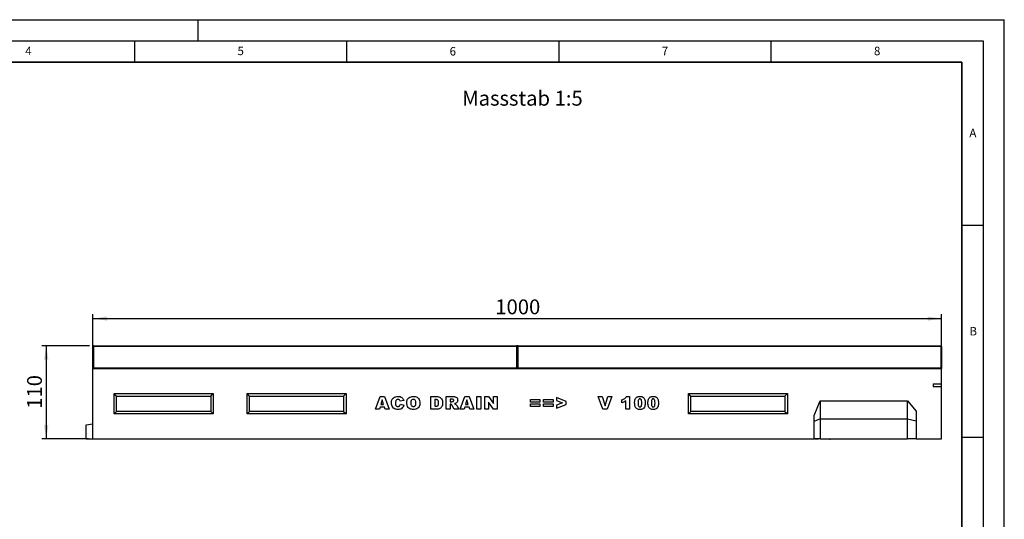
# Model space of a CAD drawing. Units: millimetres. Extents: x 0 to 420, y 0 to 297.
# Drawn here: x 188 to 420, y 179 to 297 of the extents above; entities that cross this region are included whole.
import ezdxf

# ---------------------------------------------------------------- set-up
doc = ezdxf.new("R2010")
doc.units = ezdxf.units.MM
doc.layers.add('LINIEN-DICK', color=7, linetype='Continuous', lineweight=35)
for name, color, linetype in [('LINIEN-DÜNN', 7, 'Continuous'), ('SLD-0', 179, 'Continuous'), ('VORLAGE_TEXT', 7, 'Continuous')]:
    doc.layers.add(name, color=color, linetype=linetype)
doc.styles.add('SLDTEXTSTYLE0', font='TXT', dxfattribs={"width": 0.605})
doc.styles.add('SLDTEXTSTYLE2', font='TXT', dxfattribs={"width": 0.75})
doc.dimstyles.new('SLDDIMSTYLE2', dxfattribs={"dimtxt": 3.5, "dimasz": 3.302, "dimexe": 0, "dimexo": 0.0625, "dimgap": 0.875, "dimtad": 1, "dimlfac": 5, "dimrnd": 1e-09, "dimzin": 12, "dimdsep": 46, "dimtxsty": 'SLDTEXTSTYLE2', "dimsah": 1, "dimcen": 0.09, "dimadec": 0, "dimazin": 3, "dimtfac": 1, "dimtmove": 0, "dimatfit": 0, "dimfxl": 0, "dimfrac": 2, "dimtolj": 1, "dimtzin": 12, "dimarcsym": 0})
doc.dimstyles.new('SLDDIMSTYLE3', dxfattribs={"dimtxt": 3.5, "dimasz": 3.302, "dimexe": 0, "dimexo": 0.0625, "dimgap": 0.875, "dimtad": 1, "dimlfac": 5, "dimrnd": 1e-09, "dimzin": 12, "dimdsep": 46, "dimtxsty": 'SLDTEXTSTYLE2', "dimsah": 1, "dimcen": 0.09, "dimadec": 0, "dimazin": 3, "dimtfac": 1, "dimtofl": 0, "dimtmove": 0, "dimatfit": 3, "dimfxl": 0, "dimfrac": 2, "dimtolj": 1, "dimtzin": 12, "dimarcsym": 0})

# ---------------------------------------------------------------- blocks, each defined once
blk = doc.blocks.new('_D_8')
at = {"layer": 'SLD-0'}
for p, q in [((204.42, 220.1), (193.22, 220.1)), ((194.22, 220.1), (194.22, 198.1)), ((204.22, 198.1), (193.22, 198.1))]:
    blk.add_line(p, q, dxfattribs=at)
for points in [[(194.22, 220.1), (193.71, 216.79), (194.73, 216.79)], [(194.22, 198.1), (194.73, 201.4), (193.71, 201.4)]]:
    blk.add_solid(points, dxfattribs=at)
at = {"layer": 'SLD-0', "insert": (189.71, 205.22), "char_height": 3.5, "attachment_point": 1, "rotation": 90, "style": 'SLDTEXTSTYLE2'}
blk.add_mtext('110', dxfattribs=at)
blk = doc.blocks.new('_D_9')
at = {"layer": 'SLD-0'}
for p, q in [((205.22, 215.7), (205.22, 227.5)), ((405.22, 215.7), (405.22, 227.5)), ((205.22, 226.5), (405.22, 226.5))]:
    blk.add_line(p, q, dxfattribs=at)
for points in [[(205.22, 226.5), (208.52, 225.99), (208.52, 227)], [(405.22, 226.5), (401.92, 227), (401.92, 225.99)]]:
    blk.add_solid(points, dxfattribs=at)
at = {"layer": 'SLD-0', "insert": (300.05, 231.01), "char_height": 3.5, "attachment_point": 1, "style": 'SLDTEXTSTYLE2'}
blk.add_mtext('1000', dxfattribs=at)

msp = doc.modelspace()

# ---------------------------------------------------------------- linework, layer by layer
at = {"color": 7, "linetype": 'Continuous', "lineweight": 25}
for p, q in [((205.2219, 214.8965), (205.2219, 219.8965)), ((205.4219, 220.0965), (305.0219, 220.0965)), ((305.2219, 214.8965), (305.2219, 219.8965)), ((305.4219, 220.0965), (405.0219, 220.0965)), ((405.2219, 219.8965), (405.2219, 214.8965)), ((205.2219, 214.6965), (205.2219, 214.8965)), ((205.2219, 198.0965), (205.2219, 214.6965)), ((205.2219, 214.6965), (405.2219, 214.6965)), ((305.2219, 214.6965), (305.2219, 214.8965)), ((405.2219, 214.8965), (405.2219, 214.6965)), ((405.2219, 211.0965), (405.2219, 214.6965)), ((403.2219, 211.0965), (405.2219, 211.0965)), ((403.2219, 211.0965), (403.2219, 210.458)), ((403.2219, 210.458), (405.2219, 210.458)), ((405.2219, 210.458), (405.2219, 211.0965)), ((405.2219, 198.0965), (405.2219, 210.458)), ((210.2219, 203.9965), (210.2219, 208.7965)), ((210.2219, 208.7965), (233.5559, 208.7965)), ((210.8043, 208.2141), (210.2219, 208.7965)), ((210.8043, 208.2141), (232.9736, 208.2141)), ((210.8043, 204.5789), (210.8043, 208.2141)), ((232.9736, 208.2141), (233.5559, 208.7965)), ((232.9736, 208.2141), (232.9736, 204.5789)), ((233.5559, 208.7965), (233.5559, 203.9965)), ((241.5559, 203.9965), (241.5559, 208.7965)), ((241.5559, 208.7965), (264.8899, 208.7965)), ((242.1383, 208.2141), (241.5559, 208.7965)), ((242.1383, 204.5789), (242.1383, 208.2141)), ((242.1383, 208.2141), (264.3076, 208.2141)), ((264.3076, 208.2141), (264.8899, 208.7965)), ((264.3076, 208.2141), (264.3076, 204.5789)), ((264.8899, 208.7965), (264.8899, 203.9965)), ((271.7817, 205.0965), (272.8811, 208.0965)), ((272.8811, 208.0965), (273.9361, 208.0965)), ((273.3986, 207.3295), (273.0808, 206.2653)), ((273.7291, 206.2653), (273.3986, 207.3295)), ((273.9361, 208.0965), (275.0544, 205.0965)), ((278.4596, 207.1907), (277.6414, 207.0056)), ((284.857, 208.0965), (286.2371, 208.0965)), ((284.857, 205.0965), (284.857, 208.0965)), ((286.0216, 207.3952), (285.7921, 207.3952)), ((285.7921, 207.3952), (285.7921, 205.7978)), ((288.457, 208.0965), (290.0136, 208.0965)), ((288.457, 205.0965), (288.457, 208.0965)), ((289.8048, 207.4731), (289.3921, 207.4731)), ((289.3921, 207.4731), (289.3921, 206.8887)), ((289.3921, 206.8887), (289.7884, 206.8887)), ((291.7453, 205.0965), (292.8448, 208.0965)), ((292.8448, 208.0965), (293.8997, 208.0965)), ((293.3622, 207.3295), (293.0444, 206.2653)), ((293.6928, 206.2653), (293.3622, 207.3295)), ((293.8997, 208.0965), (295.018, 205.0965)), ((295.696, 208.0965), (296.631, 208.0965)), ((295.696, 205.0965), (295.696, 208.0965)), ((296.631, 208.0965), (296.631, 205.0965)), ((297.6206, 208.0965), (298.4717, 208.0965)), ((297.6206, 205.0965), (297.6206, 208.0965)), ((298.4717, 208.0965), (299.6077, 206.437)), ((298.4778, 206.7469), (298.4778, 205.0965)), ((299.6077, 205.0965), (298.4778, 206.7469)), ((299.6077, 208.0965), (300.5038, 208.0965)), ((299.6077, 206.437), (299.6077, 208.0965)), ((300.5038, 208.0965), (300.5038, 205.0965)), ((308.3349, 207.4342), (310.5557, 207.4342)), ((308.3349, 206.7718), (308.3349, 207.4342)), ((310.5557, 206.7718), (308.3349, 206.7718)), ((310.5557, 207.4342), (310.5557, 206.7718)), ((311.4284, 207.4342), (313.6492, 207.4342)), ((311.4284, 206.7718), (311.4284, 207.4342)), ((313.6492, 206.7718), (311.4284, 206.7718)), ((313.6492, 207.4342), (313.6492, 206.7718)), ((316.7817, 206.9368), (314.444, 207.8627)), ((314.444, 207.8627), (314.444, 207.134)), ((314.444, 207.134), (315.8649, 206.5965)), ((315.8649, 206.5965), (314.444, 206.0547)), ((316.7817, 206.2629), (316.7817, 206.9368)), ((324.2622, 208.0965), (325.2362, 208.0965)), ((325.403, 205.0965), (324.2622, 208.0965)), ((325.2362, 208.0965), (325.918, 205.9378)), ((325.918, 205.9378), (326.5895, 208.0965)), ((327.5349, 208.0965), (326.4142, 205.0965)), ((326.5895, 208.0965), (327.5349, 208.0965)), ((329.9038, 206.6549), (329.9038, 207.3562)), ((330.7999, 205.0965), (330.7999, 207.1024)), ((330.9557, 208.1355), (331.657, 208.1355)), ((331.657, 208.1355), (331.657, 205.0965)), ((345.5539, 208.7965), (368.8879, 208.7965)), ((345.5539, 203.9965), (345.5539, 208.7965)), ((346.1363, 208.2141), (345.5539, 208.7965)), ((346.1363, 204.5789), (346.1363, 208.2141)), ((346.1363, 208.2141), (368.3056, 208.2141)), ((368.3056, 208.2141), (368.8879, 208.7965)), ((368.3056, 208.2141), (368.3056, 204.5789)), ((368.8879, 208.7965), (368.8879, 203.9965)), ((375.2219, 203.6096), (376.6224, 207.0965)), ((376.6224, 207.0965), (376.6224, 202.8121)), ((376.6224, 207.0965), (397.2219, 207.0965)), ((397.2219, 202.8121), (397.2219, 207.0965)), ((397.2219, 207.0965), (399.2219, 204.6549)), ((210.8043, 204.5789), (210.2219, 203.9965)), ((232.9736, 204.5789), (210.8043, 204.5789)), ((232.9736, 204.5789), (233.5559, 203.9965)), ((242.1383, 204.5789), (241.5559, 203.9965)), ((264.3076, 204.5789), (242.1383, 204.5789)), ((264.3076, 204.5789), (264.8899, 203.9965)), ((272.7314, 205.0965), (271.7817, 205.0965)), ((272.8829, 205.603), (272.7314, 205.0965)), ((273.9276, 205.603), (272.8829, 205.603)), ((273.0808, 206.2653), (273.7291, 206.2653)), ((274.0792, 205.0965), (273.9276, 205.603)), ((275.0544, 205.0965), (274.0792, 205.0965)), ((277.6804, 206.3433), (278.4986, 206.0973)), ((286.2371, 205.0965), (284.857, 205.0965)), ((285.7921, 205.7978), (286.0179, 205.7978)), ((289.3921, 205.0965), (288.457, 205.0965)), ((289.3921, 206.3043), (289.3921, 205.0965)), ((289.4743, 206.3043), (289.3921, 206.3043)), ((290.3631, 205.0965), (289.87, 206.006)), ((291.418, 205.0965), (290.3631, 205.0965)), ((290.9548, 205.9518), (291.418, 205.0965)), ((292.695, 205.0965), (291.7453, 205.0965)), ((292.8466, 205.603), (292.695, 205.0965)), ((293.8912, 205.603), (292.8466, 205.603)), ((293.0444, 206.2653), (293.6928, 206.2653)), ((294.0428, 205.0965), (293.8912, 205.603)), ((295.018, 205.0965), (294.0428, 205.0965)), ((296.631, 205.0965), (295.696, 205.0965)), ((298.4778, 205.0965), (297.6206, 205.0965)), ((300.5038, 205.0965), (299.6077, 205.0965)), ((308.3349, 206.4212), (310.5557, 206.4212)), ((308.3349, 205.7588), (308.3349, 206.4212)), ((310.5557, 205.7588), (308.3349, 205.7588)), ((310.5557, 206.4212), (310.5557, 205.7588)), ((311.4284, 206.4212), (313.6492, 206.4212)), ((311.4284, 205.7588), (311.4284, 206.4212)), ((313.6492, 205.7588), (311.4284, 205.7588)), ((313.6492, 206.4212), (313.6492, 205.7588)), ((314.444, 205.3303), (316.7817, 206.2629)), ((314.444, 206.0547), (314.444, 205.3303)), ((326.4142, 205.0965), (325.403, 205.0965)), ((331.657, 205.0965), (330.7999, 205.0965)), ((346.1363, 204.5789), (345.5539, 203.9965)), ((368.3056, 204.5789), (346.1363, 204.5789)), ((368.3056, 204.5789), (368.8879, 203.9965)), ((399.2219, 204.6549), (399.2219, 202.3705)), ((233.5559, 203.9965), (210.2219, 203.9965)), ((264.8899, 203.9965), (241.5559, 203.9965)), ((368.8879, 203.9965), (345.5539, 203.9965)), ((375.2219, 202.1815), (375.2219, 203.6096)), ((376.6224, 202.8121), (375.2219, 202.1815)), ((375.2219, 198.0965), (375.2219, 202.1815)), ((376.6224, 202.8121), (376.6224, 198.0965)), ((376.6224, 202.8121), (397.2219, 202.8121)), ((397.2219, 198.0965), (397.2219, 202.8121)), ((397.2219, 202.8121), (399.2219, 202.3705)), ((399.2219, 202.3705), (399.2219, 198.0965)), ((203.6219, 201.4144), (205.2219, 201.6965)), ((203.6219, 198.0965), (203.6219, 201.4144)), ((203.6219, 198.0965), (205.2219, 198.0965)), ((205.2219, 198.0965), (375.2219, 198.0965)), ((374.1518, 198.0965), (374.1518, 198.0565)), ((374.9683, 198.0565), (374.1518, 198.0565)), ((374.9683, 198.0565), (374.9683, 198.0965)), ((376.6224, 198.0965), (375.2219, 198.0965)), ((375.3215, 198.0515), (375.3215, 198.0965)), ((375.6372, 198.0565), (375.3537, 198.0565)), ((375.6372, 198.0565), (375.6372, 198.0965)), ((375.734, 198.0565), (375.6372, 198.0565)), ((375.734, 198.0565), (375.734, 198.0965)), ((376.1082, 198.0565), (375.734, 198.0565)), ((376.1082, 198.0565), (376.1082, 198.0965)), ((376.1986, 198.0565), (376.1082, 198.0565)), ((376.1986, 198.0565), (376.1986, 198.0965)), ((376.2519, 198.0565), (376.1986, 198.0565)), ((376.2519, 198.0965), (376.2519, 198.0565)), ((376.4193, 198.0965), (376.4193, 198.0565)), ((376.5208, 198.0965), (376.5208, 198.0565)), ((376.6224, 198.0965), (397.2219, 198.0965)), ((377.1969, 198.0565), (377.1969, 198.0515)), ((377.3756, 198.0515), (377.3756, 198.0565)), ((377.6466, 198.0965), (377.6466, 198.0565)), ((378.0809, 198.0515), (378.0809, 198.0565)), ((378.6264, 198.0965), (378.6264, 198.0565)), ((378.8158, 198.0965), (378.8158, 198.0565)), ((378.8158, 198.0565), (378.9955, 198.0565)), ((378.9955, 198.0965), (378.9955, 198.0565)), ((378.9966, 198.0565), (378.9966, 198.0965)), ((379.0781, 198.0565), (378.9966, 198.0565)), ((379.0781, 198.0965), (379.0781, 198.0565)), ((380.4281, 198.0565), (380.4281, 198.0965)), ((380.6165, 198.0565), (380.4281, 198.0565)), ((380.6165, 198.0965), (380.6165, 198.0565)), ((381.2676, 198.0515), (381.2676, 198.0965)), ((381.3589, 198.0565), (381.3589, 198.0965)), ((381.6189, 198.0565), (381.3589, 198.0565)), ((381.6189, 198.0565), (381.6189, 198.0965)), ((382.403, 198.0515), (382.403, 198.0965)), ((382.5864, 198.0565), (382.5864, 198.0965)), ((382.6068, 198.0565), (382.5864, 198.0565)), ((382.6068, 198.0565), (382.6068, 198.0965)), ((383.3701, 198.0565), (382.6068, 198.0565)), ((383.3701, 198.0565), (383.3701, 198.0965)), ((399.2219, 198.0965), (397.2219, 198.0965)), ((399.2219, 198.0965), (405.2219, 198.0965))]:
    msp.add_line(p, q, dxfattribs=at)
at = {"color": 8, "linetype": 'Continuous', "lineweight": 18}
for p, q in [((205.4219, 219.8965), (205.2219, 219.8965)), ((205.4219, 220.0965), (205.4219, 219.8965)), ((305.0219, 219.8965), (205.4219, 219.8965)), ((205.4219, 219.8965), (205.4219, 214.8965)), ((305.0219, 219.8965), (305.0219, 220.0965)), ((305.0219, 214.8965), (305.0219, 219.8965)), ((305.0219, 219.8965), (305.2219, 219.8965)), ((305.4219, 219.8965), (305.2219, 219.8965)), ((305.4219, 220.0965), (305.4219, 219.8965)), ((305.4219, 219.8965), (305.4219, 214.8965)), ((405.0219, 219.8965), (305.4219, 219.8965)), ((405.0219, 219.8965), (405.0219, 220.0965)), ((405.0219, 214.8965), (405.0219, 219.8965)), ((405.0219, 219.8965), (405.2219, 219.8965)), ((205.4219, 214.8965), (205.2219, 214.8965)), ((205.4219, 214.8965), (205.4219, 214.6965)), ((205.4219, 214.8965), (305.0219, 214.8965)), ((305.0219, 214.6965), (305.0219, 214.8965)), ((305.0219, 214.8965), (305.2219, 214.8965)), ((305.4219, 214.8965), (305.2219, 214.8965)), ((305.4219, 214.8965), (405.0219, 214.8965)), ((305.4219, 214.8965), (305.4219, 214.6965)), ((405.0219, 214.6965), (405.0219, 214.8965)), ((405.0219, 214.8965), (405.2219, 214.8965))]:
    msp.add_line(p, q, dxfattribs=at)
at = {"color": 7, "linetype": 'Continuous', "lineweight": 25}
for centre, start, end in [((205.4219, 219.8965), 90, 180), ((305.0219, 219.8965), 0, 90), ((305.4219, 219.8965), 90, 180), ((405.0219, 219.8965), 0, 90), ((205.4219, 214.8965), 180, 270), ((305.0219, 214.8965), 270, 0), ((305.4219, 214.8965), 180, 270), ((405.0219, 214.8965), 270, 0)]:
    msp.add_arc(centre, 0.2, start, end, dxfattribs=at)
for points, knots in [([(275.5765, 206.6038), (275.5836, 206.7565), (275.5978, 207.0614), (275.755, 207.4995), (276.0744, 207.8753), (276.5497, 208.1051), (276.9092, 208.1253), (277.0893, 208.1355)], [0, 0, 0, 0, 0.18713459, 0.3738496, 0.56025022, 0.77971377, 1, 1, 1, 1]), ([(277.138, 205.0575), (276.9821, 205.0633), (276.6709, 205.0748), (276.2146, 205.2224), (275.8506, 205.5727), (275.6059, 206.0499), (275.5863, 206.4189), (275.5765, 206.6038)], [0, 0, 0, 0, 0.18722284, 0.37373488, 0.56018399, 0.77968648, 1, 1, 1, 1]), ([(276.637, 207.1864), (276.5928, 207.0831), (276.5138, 206.898), (276.5122, 206.6973), (276.5116, 206.6087)], [0, 0, 0, 0, 0.55824101, 1, 1, 1, 1]), ([(276.5116, 206.6087), (276.5143, 206.5112), (276.5197, 206.3165), (276.5703, 206.0719), (276.6796, 205.9075), (276.8377, 205.7852), (276.9862, 205.7694), (277.085, 205.7588)], [0, 0, 0, 0, 0.250962719, 0.501177488, 0.626241907, 0.751377561, 1, 1, 1, 1]), ([(277.1148, 207.4342), (277.007, 207.4216), (276.8141, 207.3992), (276.6912, 207.2515), (276.637, 207.1864)], [0, 0, 0, 0, 0.5589771, 1, 1, 1, 1]), ([(277.0893, 208.1355), (277.2585, 208.1278), (277.5959, 208.1126), (278.0345, 207.9029), (278.3167, 207.5626), (278.4119, 207.3147), (278.4596, 207.1907)], [0, 0, 0, 0, 0.28053316, 0.55947097, 0.77947215, 1, 1, 1, 1]), ([(277.5525, 207.2095), (277.4853, 207.2813), (277.3649, 207.4098), (277.1914, 207.4267), (277.1148, 207.4342)], [0, 0, 0, 0, 0.55882253, 1, 1, 1, 1]), ([(277.6414, 207.0056), (277.6291, 207.0456), (277.607, 207.1169), (277.5692, 207.1812), (277.5525, 207.2095)], [0, 0, 0, 0, 0.56023637, 1, 1, 1, 1]), ([(279.1765, 206.5947), (279.1843, 206.7494), (279.2, 207.0586), (279.3703, 207.4995), (279.7017, 207.8726), (280.183, 208.1042), (280.5475, 208.125), (280.7301, 208.1355)], [0, 0, 0, 0, 0.18707675, 0.37375536, 0.56020807, 0.7797263, 1, 1, 1, 1]), ([(280.7666, 205.0575), (280.6098, 205.0639), (280.2966, 205.0765), (279.8407, 205.2255), (279.4575, 205.5577), (279.208, 206.0387), (279.187, 206.4091), (279.1765, 206.5947)], [0, 0, 0, 0, 0.1871987, 0.37388161, 0.56028151, 0.77974433, 1, 1, 1, 1]), ([(280.7276, 207.4342), (280.6537, 207.4282), (280.506, 207.4162), (280.3121, 207.2949), (280.1772, 207.0986), (280.1197, 206.8546), (280.1143, 206.6814), (280.1116, 206.5947)], [0, 0, 0, 0, 0.18657769, 0.37280573, 0.55902932, 0.7792871, 1, 1, 1, 1]), ([(280.1116, 206.5947), (280.1154, 206.4839), (280.1232, 206.2632), (280.2345, 205.9634), (280.4736, 205.7824), (280.6485, 205.7667), (280.7361, 205.7588)], [0, 0, 0, 0, 0.28136048, 0.56057334, 0.77993231, 1, 1, 1, 1]), ([(281.3583, 206.6349), (281.3542, 206.7431), (281.346, 206.9586), (281.2213, 207.2454), (280.9835, 207.4125), (280.813, 207.4269), (280.7276, 207.4342)], [0, 0, 0, 0, 0.28124429, 0.560256617, 0.779781263, 1, 1, 1, 1]), ([(280.7301, 208.1355), (280.8843, 208.1284), (281.1925, 208.1143), (281.6358, 207.9579), (282.0197, 207.6409), (282.2612, 207.1646), (282.2826, 206.8011), (282.2934, 206.619)], [0, 0, 0, 0, 0.18713593, 0.37388265, 0.56033742, 0.77976984, 1, 1, 1, 1]), ([(280.7361, 205.7588), (280.8399, 205.7687), (280.9958, 205.7835), (281.1652, 205.9061), (281.2892, 206.0721), (281.3488, 206.3286), (281.3551, 206.5326), (281.3583, 206.6349)], [0, 0, 0, 0, 0.24893645, 0.37406101, 0.49910878, 0.74912285, 1, 1, 1, 1]), ([(282.2934, 206.619), (282.2871, 206.464), (282.2746, 206.1545), (282.1181, 205.7082), (281.7939, 205.3274), (281.3151, 205.0867), (280.9497, 205.0673), (280.7666, 205.0575)], [0, 0, 0, 0, 0.18718084, 0.37382911, 0.56024861, 0.77969608, 1, 1, 1, 1]), ([(286.0179, 205.7978), (286.094, 205.7993), (286.2454, 205.8023), (286.4774, 205.8586), (286.6325, 206.0634), (286.6832, 206.3174), (286.6865, 206.4972), (286.6882, 206.5874)], [0, 0, 0, 0, 0.187413321, 0.373380841, 0.559024052, 0.779039316, 1, 1, 1, 1]), ([(286.6882, 206.5874), (286.6863, 206.6635), (286.6824, 206.8158), (286.6443, 207.0407), (286.5325, 207.2649), (286.2894, 207.3835), (286.1111, 207.3913), (286.0216, 207.3952)], [0, 0, 0, 0, 0.18753197, 0.37486204, 0.56089204, 0.77945098, 1, 1, 1, 1]), ([(286.2371, 208.0965), (286.3822, 208.0917), (286.6718, 208.082), (287.0859, 207.9183), (287.413, 207.5807), (287.5943, 207.1182), (287.6136, 206.7775), (287.6232, 206.6068)], [0, 0, 0, 0, 0.18712889, 0.37346799, 0.55977089, 0.77952286, 1, 1, 1, 1]), ([(287.6232, 206.6068), (287.6198, 206.4393), (287.613, 206.1052), (287.4434, 205.663), (287.1554, 205.3309), (286.912, 205.229), (286.7905, 205.1781)], [0, 0, 0, 0, 0.28087468, 0.56032958, 0.78042483, 1, 1, 1, 1]), ([(289.7884, 206.8887), (289.8352, 206.8936), (289.9189, 206.9024), (290.0012, 206.9199), (290.0374, 206.9277)], [0, 0, 0, 0, 0.559812717, 1, 1, 1, 1]), ([(290.2492, 207.1846), (290.2437, 207.2358), (290.2353, 207.3128), (290.169, 207.3923), (290.0384, 207.4718), (289.9086, 207.4725), (289.8048, 207.4731)], [0, 0, 0, 0, 0.24907317, 0.37469757, 0.49996566, 1, 1, 1, 1]), ([(290.0136, 208.0965), (290.1163, 208.0945), (290.3217, 208.0906), (290.6288, 208.0524), (290.9312, 207.9144), (291.151, 207.6244), (291.1732, 207.3816), (291.1843, 207.2601)], [0, 0, 0, 0, 0.18758527, 0.37499633, 0.5612882, 0.78032415, 1, 1, 1, 1]), ([(290.0374, 206.9277), (290.07, 206.9374), (290.1353, 206.9569), (290.2024, 207.0267), (290.2431, 207.1047), (290.2472, 207.1579), (290.2492, 207.1846)], [0, 0, 0, 0, 0.2797327, 0.55927188, 0.77965895, 1, 1, 1, 1]), ([(290.774, 206.5332), (290.7139, 206.5044), (290.6065, 206.4531), (290.4907, 206.4258), (290.4398, 206.4139)], [0, 0, 0, 0, 0.55964492, 1, 1, 1, 1]), ([(291.1843, 207.2601), (291.1792, 207.1783), (291.169, 207.0148), (291.0465, 206.7404), (290.8772, 206.6117), (290.774, 206.5332)], [0, 0, 0, 0, 0.28082245, 0.56120977, 1, 1, 1, 1]), ([(329.9038, 207.3562), (330.0234, 207.3962), (330.2624, 207.4761), (330.5703, 207.6506), (330.8066, 207.8777), (330.906, 208.0495), (330.9557, 208.1355)], [0, 0, 0, 0, 0.28025568, 0.56006948, 0.78003539, 1, 1, 1, 1]), ([(330.7999, 207.1024), (330.6443, 206.9949), (330.3664, 206.8029), (330.0452, 206.7002), (329.9038, 206.6549)], [0, 0, 0, 0, 0.559647827, 1, 1, 1, 1]), ([(332.8804, 206.6087), (332.8842, 206.7517), (332.8919, 207.0374), (332.9752, 207.4591), (333.1718, 207.8195), (333.4846, 208.0262), (333.8107, 208.1223), (334.0354, 208.1311), (334.1478, 208.1355)], [0, 0, 0, 0, 0.1871595, 0.37406382, 0.559819533, 0.706251422, 0.853001259, 1, 1, 1, 1]), ([(333.1135, 205.5287), (333.0662, 205.6219), (332.9714, 205.8084), (332.898, 206.177), (332.8871, 206.4449), (332.8804, 206.6087)], [0, 0, 0, 0, 0.27957268, 0.55977225, 1, 1, 1, 1]), ([(334.1192, 207.551), (334.0705, 207.5468), (333.9731, 207.5382), (333.8101, 207.4181), (333.7026, 207.0809), (333.7002, 206.7924), (333.6986, 206.5995)], [0, 0, 0, 0, 0.12494573, 0.24960215, 0.49818768, 1, 1, 1, 1]), ([(333.6986, 206.5995), (333.6997, 206.4052), (333.7015, 206.1146), (333.8201, 205.7841), (333.9776, 205.6572), (334.0752, 205.647), (334.1241, 205.642)], [0, 0, 0, 0, 0.50174567, 0.75042377, 0.87517189, 1, 1, 1, 1]), ([(334.5557, 206.5776), (334.5551, 206.7759), (334.5541, 207.0724), (334.4356, 207.4144), (334.269, 207.5373), (334.1692, 207.5465), (334.1192, 207.551)], [0, 0, 0, 0, 0.50188626, 0.75034934, 0.87505985, 1, 1, 1, 1]), ([(334.1241, 205.642), (334.1723, 205.6468), (334.2687, 205.6564), (334.3904, 205.7436), (334.4683, 205.8664), (334.5278, 206.0499), (334.552, 206.29), (334.5545, 206.4817), (334.5557, 206.5776)], [0, 0, 0, 0, 0.12465862, 0.2492333, 0.37409377, 0.49922884, 0.7494817, 1, 1, 1, 1]), ([(335.3739, 206.619), (335.37, 206.4749), (335.3623, 206.1867), (335.2795, 205.7623), (335.1006, 205.391), (334.7947, 205.166), (334.4647, 205.0711), (334.2385, 205.0621), (334.1253, 205.0575)], [0, 0, 0, 0, 0.18711741, 0.374039081, 0.560185034, 0.706373624, 0.853046335, 1, 1, 1, 1]), ([(334.1478, 208.1355), (334.2922, 208.1295), (334.5801, 208.1175), (334.9473, 207.9281), (335.1878, 207.6377), (335.255, 207.4213), (335.2887, 207.313)], [0, 0, 0, 0, 0.28047547, 0.55956549, 0.77964098, 1, 1, 1, 1]), ([(335.2887, 207.313), (335.3163, 207.1848), (335.3657, 206.9559), (335.3714, 206.722), (335.3739, 206.619)], [0, 0, 0, 0, 0.559914822, 1, 1, 1, 1]), ([(336.0129, 206.6087), (336.0167, 206.7517), (336.0243, 207.0374), (336.1076, 207.4591), (336.3043, 207.8195), (336.6171, 208.0262), (336.9432, 208.1223), (337.1679, 208.1311), (337.2803, 208.1355)], [0, 0, 0, 0, 0.1871595, 0.37406382, 0.55981953, 0.70625142, 0.85300126, 1, 1, 1, 1]), ([(336.246, 205.5287), (336.1986, 205.6219), (336.1038, 205.8084), (336.0304, 206.177), (336.0195, 206.4449), (336.0129, 206.6087)], [0, 0, 0, 0, 0.27957268, 0.55977225, 1, 1, 1, 1]), ([(337.2517, 207.551), (337.203, 207.5468), (337.1056, 207.5382), (336.9426, 207.4181), (336.835, 207.0809), (336.8326, 206.7924), (336.831, 206.5995)], [0, 0, 0, 0, 0.12494573, 0.24960215, 0.49818768, 1, 1, 1, 1]), ([(336.831, 206.5995), (336.8322, 206.4052), (336.8339, 206.1146), (336.9525, 205.7841), (337.11, 205.6572), (337.2077, 205.647), (337.2566, 205.642)], [0, 0, 0, 0, 0.50174567, 0.75042377, 0.87517189, 1, 1, 1, 1]), ([(337.6882, 206.5776), (337.6876, 206.7759), (337.6866, 207.0724), (337.568, 207.4144), (337.4014, 207.5373), (337.3016, 207.5465), (337.2517, 207.551)], [0, 0, 0, 0, 0.50188626, 0.75034934, 0.87505985, 1, 1, 1, 1]), ([(337.2566, 205.642), (337.3048, 205.6468), (337.4011, 205.6564), (337.5229, 205.7436), (337.6008, 205.8664), (337.6602, 206.0499), (337.6845, 206.29), (337.6869, 206.4817), (337.6882, 206.5776)], [0, 0, 0, 0, 0.124658618, 0.2492333, 0.374093767, 0.499228839, 0.749481699, 1, 1, 1, 1]), ([(338.5064, 206.619), (338.5025, 206.4749), (338.4948, 206.1867), (338.4119, 205.7623), (338.2331, 205.391), (337.9271, 205.166), (337.5971, 205.0711), (337.371, 205.0621), (337.2578, 205.0575)], [0, 0, 0, 0, 0.18711741, 0.37403908, 0.56018503, 0.70637362, 0.85304633, 1, 1, 1, 1]), ([(337.2803, 208.1355), (337.4246, 208.1295), (337.7125, 208.1175), (338.0798, 207.9281), (338.3202, 207.6377), (338.3875, 207.4213), (338.4211, 207.313)], [0, 0, 0, 0, 0.28047547, 0.55956549, 0.77964098, 1, 1, 1, 1]), ([(338.4211, 207.313), (338.4488, 207.1848), (338.4981, 206.9559), (338.5038, 206.722), (338.5064, 206.619)], [0, 0, 0, 0, 0.55991482, 1, 1, 1, 1]), ([(277.085, 205.7588), (277.1723, 205.7648), (277.3463, 205.7767), (277.5889, 205.9954), (277.6456, 206.2111), (277.6804, 206.3433)], [0, 0, 0, 0, 0.28057418, 0.55898423, 1, 1, 1, 1]), ([(278.4986, 206.0973), (278.4457, 205.929), (278.3402, 205.5931), (277.9808, 205.2336), (277.5518, 205.0727), (277.2761, 205.0626), (277.138, 205.0575)], [0, 0, 0, 0, 0.28013571, 0.55920834, 0.77924931, 1, 1, 1, 1]), ([(286.7905, 205.1781), (286.6885, 205.1532), (286.5064, 205.1089), (286.3194, 205.1003), (286.2371, 205.0965)], [0, 0, 0, 0, 0.56005309, 1, 1, 1, 1]), ([(289.7019, 206.2355), (289.6622, 206.2579), (289.5911, 206.298), (289.51, 206.3024), (289.4743, 206.3043)], [0, 0, 0, 0, 0.55954545, 1, 1, 1, 1]), ([(289.87, 206.006), (289.8447, 206.0535), (289.7997, 206.1383), (289.7318, 206.2058), (289.7019, 206.2355)], [0, 0, 0, 0, 0.56068965, 1, 1, 1, 1]), ([(290.4398, 206.4139), (290.4867, 206.3976), (290.5706, 206.3686), (290.6459, 206.3218), (290.679, 206.3012)], [0, 0, 0, 0, 0.56016964, 1, 1, 1, 1]), ([(290.679, 206.3012), (290.7373, 206.2413), (290.8413, 206.1343), (290.9201, 206.0076), (290.9548, 205.9518)], [0, 0, 0, 0, 0.5597699, 1, 1, 1, 1]), ([(334.1253, 205.0575), (334.0161, 205.0613), (333.7978, 205.0687), (333.5032, 205.1604), (333.2695, 205.3231), (333.1655, 205.4602), (333.1135, 205.5287)], [0, 0, 0, 0, 0.28031073, 0.55988858, 0.77992145, 1, 1, 1, 1]), ([(337.2578, 205.0575), (337.1485, 205.0613), (336.9303, 205.0687), (336.6357, 205.1604), (336.4019, 205.3231), (336.298, 205.4602), (336.246, 205.5287)], [0, 0, 0, 0, 0.28031073, 0.55988858, 0.77992145, 1, 1, 1, 1])]:
    msp.add_open_spline(points, degree=3, knots=knots, dxfattribs=at)
at = {"layer": 'LINIEN-DICK'}
for p, q in [((410, 287), (20, 287)), ((410, 5), (410, 287))]:
    msp.add_line(p, q, dxfattribs=at)
at = {"layer": 'LINIEN-DÜNN'}
for p, q in [((0, 297), (420, 297)), ((230, 292), (230, 297)), ((420, 0), (420, 297)), ((15, 292), (415, 292)), ((215, 292), (215, 287)), ((265, 292), (265, 287)), ((315, 292), (315, 287)), ((365, 292), (365, 287)), ((415, 292), (415, 5)), ((410, 248.5), (415, 248.5)), ((410, 198.5), (415, 198.5))]:
    msp.add_line(p, q, dxfattribs=at)

# ---------------------------------------------------------------- texts
at = {"layer": 'SLD-0', "insert": (292.2414, 280.2159), "char_height": 3.5, "attachment_point": 1, "style": 'SLDTEXTSTYLE2'}
msp.add_mtext('Massstab 1:5', dxfattribs=at)
at = {"layer": 'VORLAGE_TEXT', "char_height": 2, "attachment_point": 2, "style": 'SLDTEXTSTYLE0'}
for s, insert in [('4', (190.03, 290.6343)), ('5', (240.0418, 290.6369)), ('6', (290.0344, 290.5429)), ('7', (340.0216, 290.5954)), ('8', (390.0377, 290.6215)), ('A', (412.5951, 271.2798)), ('B', (412.6717, 224.5121))]:
    msp.add_mtext(s, dxfattribs=dict(at, insert=insert))

# ---------------------------------------------------------------- dimensions: what is measured, and where the dimension line sits
at = {"layer": 'SLD-0'}
dim = msp.add_linear_dim(base=(405.2219, 226.4965), p1=(205.2219, 214.6965), p2=(405.2219, 214.6965), dimstyle='SLDDIMSTYLE3', dxfattribs=at)
dim.commit()
dim.dimension.update_dxf_attribs({"geometry": '_D_9', "text_midpoint": (305.2219, 226.4965), "dimtype": 160})
dim = msp.add_linear_dim(base=(194.2219, 198.0965), p1=(205.4219, 220.0965), p2=(205.2219, 198.0965), angle=90, dimstyle='SLDDIMSTYLE2', dxfattribs=at)
dim.commit()
dim.dimension.update_dxf_attribs({"geometry": '_D_8', "text_midpoint": (194.2219, 209.0965), "dimtype": 160})

doc.saveas('drawing.dxf')
